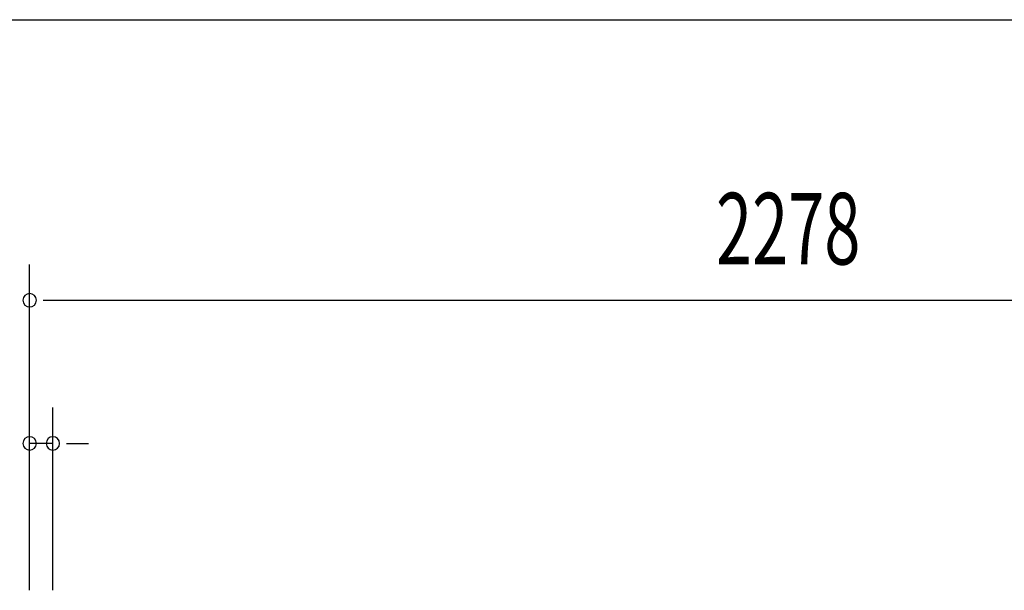
# Model space of a CAD drawing. Extents: x 543 to 20719, y 184 to 14052.
# Drawn here: x 2125 to 3501, y 13255 to 14052 of the extents above; entities that cross this region are included whole.
import ezdxf

# ---------------------------------------------------------------- set-up
doc = ezdxf.new("R2010")
doc.units = 0
doc.header["$LTSCALE"] = 50
doc.header["$MEASUREMENT"] = 0
doc.layers.add('SUNPOU', color=4, linetype='CONTINUOUS')
doc.layers.add('WAKUSEN-01', color=50, linetype='CONTINUOUS')
doc.styles.add('00', font='ROMANS', dxfattribs={"width": 0.666667, "bigfont": 'BIGFONT'})

msp = doc.modelspace()

# ---------------------------------------------------------------- linework, layer by layer
at = {"layer": 'SUNPOU'}
for p, q in [((2138.5, 13255.2), (2138.5, 13710.5)), ((2157.3, 13660.5), (2176, 13660.5)), ((2163.5, 13660.5), (4406, 13660.5)), ((2138.5, 13255.2), (2138.5, 13510.5)), ((2171, 13255.2), (2171, 13510.5)), ((2171, 13460.5), (2138.5, 13460.5)), ((2189.8, 13460.5), (2208.5, 13460.5)), ((2196, 13460.5), (2221, 13460.5))]:
    msp.add_line(p, q, dxfattribs=at)
for centre, start, end in [((2138.5, 13660.5), 0, 180), ((2138.5, 13660.5), 180, 0), ((2138.5, 13460.5), 0, 180), ((2171, 13460.5), 0, 180), ((2138.5, 13460.5), 180, 0), ((2171, 13460.5), 180, 0)]:
    msp.add_arc(centre, 9.38, start, end, dxfattribs=at)
at = {"layer": 'WAKUSEN-01'}
msp.add_line((542.5, 14052.5), (20477.5, 14052.5), dxfattribs=at)

# ---------------------------------------------------------------- texts
at = {"layer": 'SUNPOU', "style": '00', "width": 0.666667}
msp.add_text('2278', height=100, dxfattribs=at).set_placement((3098.1, 13710.5))

doc.saveas('drawing.dxf')
